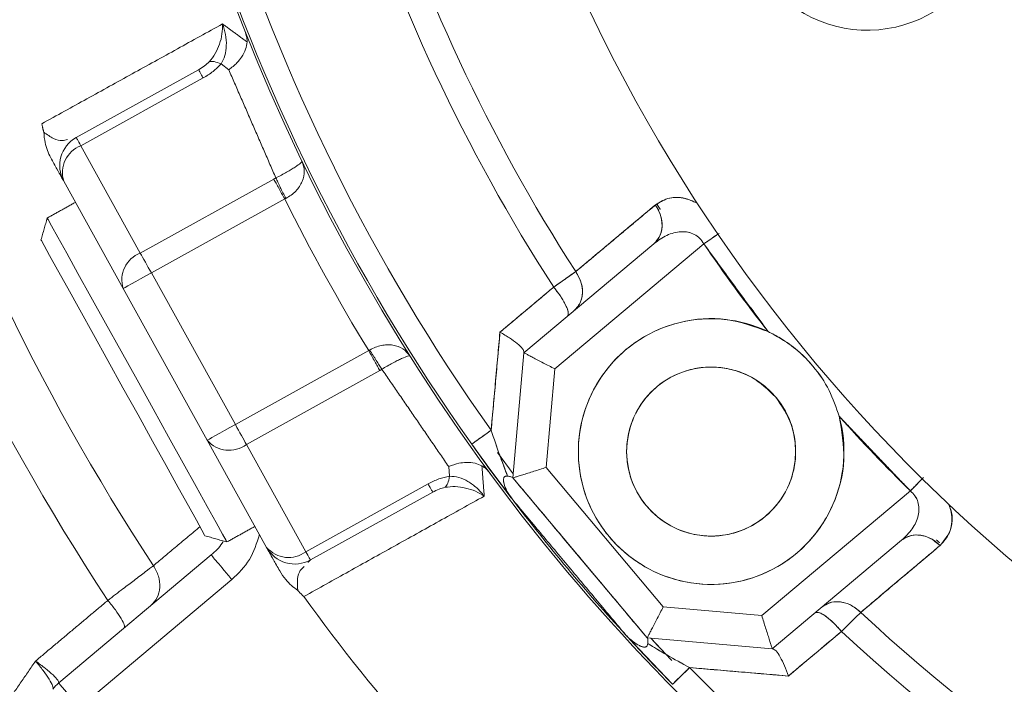
# Model space of a CAD drawing. Extents: x -322 to 244, y -56 to 469.
# Drawn here: x -197 to -194, y 371 to 373 of the extents above; entities that cross this region are included whole.
import ezdxf

# ---------------------------------------------------------------- set-up
doc = ezdxf.new("R2010")
doc.units = 0
doc.header["$LTSCALE"] = 15
doc.header["$MEASUREMENT"] = 0
doc.layers.get('0').update_dxf_attribs({"linetype": 'CONTINUOUS'})
doc.layers.get('DEFPOINTS').update_dxf_attribs({"linetype": 'CONTINUOUS'})
doc.layers.add('DIM', color=11, linetype='CONTINUOUS')
doc.styles.add('SIMP', font='ROMANS')
doc.dimstyles.get("Standard").update_dxf_attribs({"dimscale": 0, "dimtxt": 0.15625, "dimasz": 0.18, "dimexe": 0.18, "dimexo": 0.09875, "dimgap": 0.09, "dimtad": 0, "dimtih": 1, "dimtoh": 1, "dimdec": 4, "dimzin": 4, "dimdsep": 46, "dimlunit": 5, "dimtxsty": 'SIMP', "dimcen": 0.09, "dimadec": 0, "dimazin": 0, "dimtfac": 1, "dimtdec": 4, "dimtofl": 0, "dimtmove": 2, "dimatfit": 3, "dimfxl": 0, "dimtolj": 1, "dimtzin": 4, "dimarcsym": 0})

# ---------------------------------------------------------------- blocks, each defined once
blk = doc.blocks.new('*D5')
at = {"layer": 'DEFPOINTS', "color": 0}
for p in [(-104.1992, 461.6712), (-319.2585, 366.2362), (-104.1992, 366.2362)]:
    blk.add_point(p, dxfattribs=at)
at = {"layer": 'DIM', "color": 0, "lineweight": -2}
for p, q in [((-319.2585, 368.6062), (-319.2585, 464.6712)), ((-104.1992, 368.6062), (-104.1992, 464.6712)), ((-314.9385, 461.6712), (-180.3945, 461.6712)), ((-108.5192, 461.6712), (-134.2888, 461.6712))]:
    blk.add_line(p, q, dxfattribs=at)
at = {"layer": 'DIM', "color": 0}
for points in [[(-314.9385, 462.3912), (-314.9385, 460.9512), (-319.2585, 461.6712)], [(-108.5192, 462.3912), (-108.5192, 460.9512), (-104.1992, 461.6712)]]:
    blk.add_solid(points, dxfattribs=at)
at = {"layer": 'DIM', "color": 0, "insert": (-157.3417, 461.6712), "char_height": 3.75, "attachment_point": 5, "style": 'SIMP'}
blk.add_mtext('\\A1;%%C215{\\H1.000000x;\\S1/16;} [5463]', dxfattribs=at)
blk = doc.blocks.new('*D10')
at = {"layer": 'DEFPOINTS', "color": 0}
for p in [(-142.3301, 399.141), (-26.9097, 399.141), (-211.7289, 268.6364)]:
    blk.add_point(p, dxfattribs=at)
at = {"layer": 'DIM', "color": 0, "lineweight": -2}
for p, q in [((-139.9601, 399.141), (-23.9097, 399.141)), ((-26.9097, 394.821), (-26.9097, 341.0487)), ((-26.9097, 272.9564), (-26.9097, 326.7287)), ((-209.3589, 268.6364), (-23.9097, 268.6364))]:
    blk.add_line(p, q, dxfattribs=at)
at = {"layer": 'DIM', "color": 0}
for points in [[(-27.6297, 394.821), (-26.1897, 394.821), (-26.9097, 399.141)], [(-27.6297, 272.9564), (-26.1897, 272.9564), (-26.9097, 268.6364)]]:
    blk.add_solid(points, dxfattribs=at)
at = {"layer": 'DIM', "color": 0, "insert": (-26.9097, 333.8887), "char_height": 3.75, "attachment_point": 5, "style": 'SIMP'}
blk.add_mtext('\\A1;130{\\H1.000000x;\\S1/2;} [3315]', dxfattribs=at)
blk = doc.blocks.new('*D11')
at = {"layer": 'DEFPOINTS', "color": 0}
for p in [(-211.7289, 399.141), (-113.6495, 283.4164)]:
    blk.add_point(p, dxfattribs=at)
at = {"layer": 'DIM', "color": 0, "lineweight": -2}
for p, q in [((-211.7289, 399.141), (-113.6495, 283.4164)), ((-110.8564, 280.1208), (-76.6054, 239.7078)), ((-76.6054, 239.7078), (-72.2854, 239.7078))]:
    blk.add_line(p, q, dxfattribs=at)
at = {"layer": 'DIM', "color": 0}
blk.add_solid([(-110.3071, 280.5863), (-111.4057, 279.6553), (-113.6495, 283.4164)], dxfattribs=at)
at = {"layer": 'DIM', "color": 0, "insert": (-47.2683, 239.7078), "char_height": 3.75, "attachment_point": 5, "style": 'SIMP'}
blk.add_mtext('\\A1;R151{\\H1.000000x;\\S11/16;} [R3853]', dxfattribs=at)

msp = doc.modelspace()

# ---------------------------------------------------------------- linework, layer by layer
at = {"color": 7, "linetype": 'Continuous', "lineweight": 15}
for p, q in [((-196.26473, 373.00766), (-196.28479, 373.02253)), ((-196.6598, 372.83199), (-196.34292, 373.00764)), ((-196.33108, 372.98627), (-196.64795, 372.81062)), ((-196.49395, 372.53279), (-196.64795, 372.81062)), ((-196.69232, 372.71858), (-196.53832, 372.44075)), ((-196.49395, 372.53279), (-196.14833, 372.72437)), ((-196.11973, 372.67278), (-196.46535, 372.4812)), ((-195.15906, 372.65667), (-195.1502, 372.64274)), ((-195.16297, 372.55688), (-195.49989, 372.27417)), ((-195.49989, 372.27417), (-195.16297, 372.55688)), ((-195.41979, 372.23248), (-195.03359, 372.55654)), ((-195.03359, 372.55654), (-195.41979, 372.23248)), ((-196.24756, 372.08829), (-196.46535, 372.4812)), ((-196.53832, 372.44075), (-196.32052, 372.04784)), ((-196.24756, 372.08829), (-195.90194, 372.27987)), ((-195.49989, 372.27417), (-195.52824, 371.95009)), ((-195.52824, 371.95009), (-195.49989, 372.27417)), ((-195.87334, 372.22827), (-196.21896, 372.03669)), ((-195.44212, 371.97724), (-195.41979, 372.23248)), ((-195.41979, 372.23248), (-195.44212, 371.97724)), ((-196.32052, 372.04784), (-196.16652, 371.77001)), ((-196.06495, 371.75886), (-196.21896, 372.03669)), ((-195.63514, 372.03772), (-195.61663, 372.01181)), ((-195.56816, 372.01596), (-195.52733, 371.96054)), ((-195.6928, 371.95455), (-195.69478, 371.97944)), ((-195.13877, 371.61572), (-195.44212, 371.97724)), ((-195.44212, 371.97724), (-195.13877, 371.61572)), ((-195.18046, 371.53562), (-195.52824, 371.95009)), ((-195.52824, 371.95009), (-195.18046, 371.53562)), ((-196.06495, 371.75886), (-195.74808, 371.93451)), ((-195.73623, 371.91314), (-196.05311, 371.73749)), ((-194.88353, 371.59339), (-194.49842, 371.91654)), ((-194.49842, 371.91654), (-194.88353, 371.59339)), ((-195.40037, 371.79769), (-195.35013, 371.73687)), ((-194.52095, 371.78872), (-194.85638, 371.50727)), ((-194.85638, 371.50727), (-194.52095, 371.78872)), ((-194.43389, 371.78622), (-194.42511, 371.77812)), ((-196.31028, 371.75057), (-196.70535, 371.41907)), ((-195.35013, 371.73687), (-195.29895, 371.67683)), ((-196.25666, 371.68666), (-196.65172, 371.35516)), ((-194.88353, 371.59339), (-195.13877, 371.61572)), ((-195.13877, 371.61572), (-194.88353, 371.59339)), ((-195.11463, 371.41541), (-195.23556, 371.54296)), ((-195.23556, 371.54296), (-195.11463, 371.41541)), ((-195.18046, 371.53562), (-194.85638, 371.50727)), ((-194.85638, 371.50727), (-195.18046, 371.53562)), ((-195.1712, 371.53481), (-195.11825, 371.47899)), ((-195.16565, 371.52887), (-195.11618, 371.47683))]:
    msp.add_line(p, q, dxfattribs=at)
at = {"color": 7, "linetype": 'Continuous', "lineweight": 15, "flags": 128}
for points in [[(-196.64795, 372.81062), (-196.65062, 372.81543), (-196.65299, 372.8197), (-196.65503, 372.82338), (-196.65672, 372.82644), (-196.65806, 372.82885), (-196.65902, 372.83059), (-196.65961, 372.83164), (-196.6598, 372.83199)], [(-196.73505, 372.62359), (-196.73295, 372.61979), (-196.72366, 372.60304), (-196.70727, 372.57347), (-196.68429, 372.53201), (-196.65547, 372.48001), (-196.62172, 372.41913), (-196.58414, 372.35133), (-196.54393, 372.27879), (-196.50239, 372.20385)], [(-196.75131, 372.56688), (-196.75041, 372.56525), (-196.7432, 372.55225), (-196.72904, 372.5267), (-196.7084, 372.48947), (-196.68199, 372.44182), (-196.65071, 372.38538), (-196.61561, 372.32207), (-196.57791, 372.25405), (-196.53887, 372.18363), (-196.49984, 372.1132), (-196.46213, 372.04518), (-196.42704, 371.98187), (-196.39575, 371.92543), (-196.36934, 371.87778), (-196.3487, 371.84055), (-196.33454, 371.815), (-196.32734, 371.80201), (-196.32643, 371.80037)], [(-194.99718, 372.58143), (-195.00188, 372.57822), (-195.0094, 372.57308), (-195.01727, 372.56769), (-195.02537, 372.56216), (-195.03359, 372.55654)], [(-196.49395, 372.53279), (-196.49101, 372.52749), (-196.48782, 372.52174), (-196.48442, 372.51559), (-196.48083, 372.50912), (-196.47709, 372.50238), (-196.47324, 372.49543), (-196.46932, 372.48835), (-196.46535, 372.4812)], [(-196.46535, 372.4812), (-196.47959, 372.4733), (-196.49327, 372.46572), (-196.50589, 372.45872), (-196.51695, 372.4526), (-196.52602, 372.44757), (-196.53276, 372.44383), (-196.53692, 372.44153), (-196.53832, 372.44075)], [(-196.50239, 372.20385), (-196.46084, 372.1289), (-196.42064, 372.05636), (-196.38305, 371.98856), (-196.34931, 371.92769), (-196.32048, 371.87568), (-196.2975, 371.83423), (-196.28111, 371.80465), (-196.27183, 371.78791), (-196.26972, 371.78411)], [(-196.32052, 372.04784), (-196.31912, 372.04862), (-196.31497, 372.05092), (-196.30823, 372.05466), (-196.29915, 372.05968), (-196.2881, 372.06581), (-196.27548, 372.07281), (-196.26179, 372.08039), (-196.24756, 372.08829)], [(-196.24756, 372.08829), (-196.24359, 372.08113), (-196.23967, 372.07405), (-196.23582, 372.0671), (-196.23208, 372.06036), (-196.22849, 372.05389), (-196.22509, 372.04775), (-196.2219, 372.04199), (-196.21896, 372.03669)], [(-195.63511, 372.03768), (-195.6342, 372.03832), (-195.6315, 372.04024), (-195.62707, 372.04338), (-195.62105, 372.04765), (-195.61358, 372.05295), (-195.60487, 372.05914), (-195.59515, 372.06603), (-195.58468, 372.07346)], [(-195.53062, 371.89567), (-195.59359, 371.98002), (-195.63505, 372.0376)], [(-195.61117, 372.00424), (-195.59359, 371.98002), (-195.53062, 371.89567)], [(-194.49842, 371.91654), (-194.49143, 371.92363), (-194.48454, 371.93063), (-194.47786, 371.93742), (-194.47146, 371.94391), (-194.46747, 371.94796)], [(-195.40037, 371.79769), (-195.39352, 371.78928), (-195.29895, 371.67683)], [(-196.05311, 371.73749), (-196.0533, 371.73784), (-196.05388, 371.73889), (-196.05485, 371.74063), (-196.05619, 371.74304), (-196.05788, 371.74611), (-196.05992, 371.74979), (-196.06229, 371.75405), (-196.06495, 371.75886)], [(-195.07049, 371.45873), (-195.07966, 371.44973), (-195.08816, 371.44138), (-195.09579, 371.4339), (-195.10232, 371.42749), (-195.1076, 371.42231), (-195.11147, 371.41852), (-195.11383, 371.4162), (-195.11463, 371.41541)], [(-196.70535, 371.41907), (-196.70432, 371.41784), (-196.70127, 371.41421), (-196.69631, 371.4083), (-196.68964, 371.40035), (-196.68152, 371.39067), (-196.67225, 371.37962), (-196.66218, 371.36763), (-196.65172, 371.35516)]]:
    msp.add_lwpolyline(points, dxfattribs=at)
at = {"color": 7, "linetype": 'Continuous', "lineweight": 15}
for centre, radius in [((-211.72887, 399.141), 56.9494), ((-211.72887, 399.141), 52.17625), ((-211.72887, 399.141), 49.79762), ((-195.01461, 372.0184), 0.219)]:
    msp.add_circle(centre, radius, dxfattribs=at)
for centre, radius, start, end in [((-211.72887, 399.141), 49.79762, 270, 51), ((-191.46767, 374.99464), 8.74107, 19.264981, 240.735019), ((-191.46767, 374.99464), 8.45335, 40, 241.475115), ((-191.46767, 374.99464), 8.44699, 20.355385, 194.644615), ((-191.46767, 374.99464), 8.40528, 20.132798, 194.867202), ((-191.46767, 374.99464), 7.02039, 40, 246.156379), ((-191.46767, 374.99464), 6.98702, 13.709149, 246.290851), ((-191.46767, 374.99464), 6.96165, 13.605971, 245.66596), ((-191.46767, 374.99464), 6.93412, 13.493025, 245.420863), ((-191.46767, 374.99464), 6.85808, 13.175745, 245.555048), ((-191.46767, 374.99464), 6.68885, 50.807478, 224.192522), ((-191.46767, 374.99464), 6.67417, 12.37451, 247.62549), ((-191.46767, 374.99464), 8.49361, 130, 241.368316), ((-211.72887, 399.141), 62.12662, 199.5090904, 339.9591015), ((-191.46767, 374.99464), 10.4628, 245.433078, 13.547093), ((-191.46767, 374.99464), 4.27564, 146.32359, 247.6506), ((-191.46767, 374.99464), 5.11587, 154.74492, 220), ((-191.46767, 374.99464), 5.10991, 179.46296, 215.35719), ((-191.46767, 374.99464), 5.10991, 179.46296, 215.35719), ((-191.46767, 374.99464), 5.04807, 179.46296, 215.35719), ((-191.46767, 374.99464), 5.04807, 179.46296, 215.35719), ((-191.46767, 374.99464), 6.11698, 181.624217, 213.338715), ((-191.46767, 374.99464), 5.96899, 181.722203, 213.240176), ((-191.46767, 374.99464), 4.706, 182.00661, 212.81509), ((-191.46767, 374.99464), 4.706, 182.00661, 212.81509), ((-191.46767, 374.99464), 4.63609, 182.04149, 212.77931), ((-191.46767, 374.99464), 4.63609, 182.04149, 212.77931), ((-194.60969, 373.44374), 0.33371, 206.27087, 328.3177), ((-196.61935, 372.75903), 0.08343, 119, 209), ((-196.62133, 372.74107), 0.07447, 110.94838, 197.58011), ((-191.46767, 374.99464), 5.1993, 206.52396, 211.47604), ((-191.46767, 374.99464), 4.31974, 214.36131, 218.09788), ((-196.46732, 372.46324), 0.07447, 110.95094, 197.57756), ((-195.01461, 372.0184), 0.34414, 64.62276, 15.37724), ((-191.46767, 374.99464), 8.40528, 200.132798, 241.604083), ((-191.46767, 374.99464), 4.31974, 221.90212, 225.44413), ((-191.46767, 374.99464), 8.44699, 200.355385, 241.492078), ((-196.26383, 372.09613), 0.07448, 220.42318, 307.04594), ((-191.46767, 374.99464), 5.10991, 217.33419, 222.49207), ((-196.10982, 371.8183), 0.07447, 220.42119, 307.05054), ((-196.09355, 371.81046), 0.08343, 209, 299), ((-191.46767, 374.99464), 5.11587, 220, 250.4306), ((-191.46767, 374.99464), 5.69387, 216.06424, 225.89856), ((-191.46767, 374.99464), 4.63609, 227.04149, 247.03124), ((-191.46767, 374.99464), 4.63609, 227.04149, 247.03124), ((-191.46767, 374.99464), 4.706, 227.00661, 248.65459), ((-191.46767, 374.99464), 4.706, 227.00661, 248.65459), ((-191.46767, 374.99464), 5.04807, 224.46296, 250.06201), ((-191.46767, 374.99464), 5.04807, 224.46296, 250.04881), ((-196.65172, 371.35516), 0.08343, 130, 145.48288)]:
    msp.add_arc(centre, radius, start, end, dxfattribs=at)
for points in [[(-196.74932, 372.8676), (-196.2808, 373.12628)], [(-196.2808, 373.12628), (-196.21716, 373.07951)], [(-196.26473, 373.00766), (-196.14264, 372.72738)], [(-196.74932, 372.8676), (-196.74422, 372.84579)], [(-196.14264, 372.72738), (-196.14833, 372.72437)], [(-196.66209, 372.66403), (-196.73505, 372.62359)], [(-195.36552, 372.48464), (-195.15898, 372.65727)], [(-195.15513, 372.65925), (-195.1463, 372.64523)], [(-196.73505, 372.62359), (-196.75131, 372.56688)], [(-194.86712, 372.32933), (-195.03359, 372.55654)], [(-195.48993, 372.38797), (-195.4227, 372.44432)], [(-195.56189, 372.32765), (-195.48993, 372.38797)], [(-195.58468, 372.07346), (-195.56189, 372.32765)], [(-195.87334, 372.22827), (-195.86777, 372.2315)], [(-195.86777, 372.2315), (-195.69478, 371.97944)], [(-194.49842, 371.91654), (-194.68279, 372.10966)], [(-195.60864, 371.98171), (-195.6027, 371.90296)], [(-195.18548, 371.5416), (-195.52321, 371.94409)], [(-195.6027, 371.90296), (-196.07035, 371.6427)], [(-195.53062, 371.89567), (-195.23556, 371.54296)], [(-196.46001, 371.72274), (-196.33935, 371.82368)], [(-196.26972, 371.78411), (-196.19676, 371.82456)], [(-196.32643, 371.80037), (-196.26972, 371.78411)], [(-194.42122, 371.77507), (-194.62702, 371.60173)], [(-194.43094, 371.78962), (-194.42243, 371.78191)], [(-196.05311, 371.73749), (-196.05931, 371.73101)], [(-196.07035, 371.6427), (-196.08614, 371.65859)], [(-196.76535, 371.47571), (-196.57802, 371.63282)], [(-194.67676, 371.55252), (-194.74249, 371.4973)], [(-195.17982, 371.53486), (-195.18046, 371.53562)], [(-194.74249, 371.4973), (-194.81443, 371.43687)], [(-196.91405, 371.2598), (-196.76535, 371.47571)], [(-194.81443, 371.43687), (-195.07049, 371.45873)]]:
    msp.add_open_spline(points, degree=1, dxfattribs=at)
for points, knots in [([(-196.31511, 373.02836), (-196.30969, 373.03517), (-196.2986, 373.04912), (-196.28785, 373.07429), (-196.28115, 373.10065), (-196.28092, 373.11768), (-196.2808, 373.12628)], [0, 0, 0, 0, 0.23558535, 0.48294234, 0.73889458, 1, 1, 1, 1]), ([(-196.2808, 373.12628), (-196.27784, 373.11708), (-196.27198, 373.09886), (-196.27014, 373.07086), (-196.27338, 373.04425), (-196.28104, 373.02965), (-196.28479, 373.02253)], [0, 0, 0, 0, 0.2612839, 0.5173045, 0.7645445, 1, 1, 1, 1]), ([(-196.22411, 373.1109), (-196.22235, 373.10612), (-196.21914, 373.09737), (-196.21703, 373.08644), (-196.21712, 373.08122), (-196.21716, 373.07951)], [0, 0, 0, 0, 0.4472101, 0.8183423, 1, 1, 1, 1]), ([(-196.26473, 373.00766), (-196.25725, 373.01335), (-196.24452, 373.02306), (-196.22992, 373.04173), (-196.2201, 373.06039), (-196.21811, 373.07334), (-196.21716, 373.07951)], [0, 0, 0, 0, 0.29375388, 0.50024451, 0.76171841, 1, 1, 1, 1]), ([(-196.34292, 373.00764), (-196.33767, 373.01067), (-196.32781, 373.01635), (-196.31915, 373.02453), (-196.31511, 373.02836)], [0, 0, 0, 0, 0.53225302, 1, 1, 1, 1]), ([(-196.33108, 372.98627), (-196.32212, 372.99161), (-196.30481, 373.00194), (-196.29131, 373.01582), (-196.28479, 373.02253)], [0, 0, 0, 0, 0.5171398, 1, 1, 1, 1]), ([(-196.31511, 373.02836), (-196.31133, 373.02898), (-196.30379, 373.03023), (-196.29112, 373.02509), (-196.28479, 373.02253)], [0, 0, 0, 0, 0.4999534, 1, 1, 1, 1]), ([(-196.33108, 372.98627), (-196.33284, 372.98946), (-196.33638, 372.99584), (-196.34005, 373.00246), (-196.34248, 373.00683), (-196.34277, 373.00737), (-196.34292, 373.00764)], [0, 0, 0, 0, 0.2499694, 0.5000537, 0.749944, 1, 1, 1, 1]), ([(-196.72615, 372.77961), (-196.72924, 372.78589), (-196.7354, 372.79844), (-196.74154, 372.82079), (-196.74325, 372.83676), (-196.74421, 372.84579)], [0, 0, 0, 0, 0.30318728, 0.60615201, 1, 1, 1, 1]), ([(-196.74421, 372.84579), (-196.73554, 372.83971), (-196.71717, 372.82684), (-196.69745, 372.82283), (-196.68737, 372.82585), (-196.68294, 372.82718)], [0, 0, 0, 0, 0.3338307, 0.7070753, 1, 1, 1, 1]), ([(-196.72615, 372.77961), (-196.72039, 372.76921), (-196.70887, 372.74843), (-196.69577, 372.72481), (-196.6937, 372.72107), (-196.69232, 372.71858)], [0, 0, 0, 0, 0.2499819, 0.4995845, 1, 1, 1, 1]), ([(-196.14264, 372.72738), (-196.13776, 372.72985), (-196.1279, 372.73485), (-196.1143, 372.74228), (-196.10221, 372.74927), (-196.0886, 372.75778), (-196.07682, 372.76636), (-196.07562, 372.76941), (-196.07502, 372.77097)], [0, 0, 0, 0, 0.1131624, 0.2287593, 0.3480299, 0.4715765, 0.7306264, 1, 1, 1, 1]), ([(-196.07447, 372.76984), (-196.07192, 372.76175), (-196.06693, 372.7459), (-196.07174, 372.72282), (-196.08105, 372.70532), (-196.09072, 372.69326), (-196.10259, 372.68256), (-196.1122, 372.67706), (-196.11692, 372.67435)], [0, 0, 0, 0, 0.26964718, 0.52875025, 0.6554019, 0.77136347, 0.88762121, 1, 1, 1, 1]), ([(-196.07447, 372.76984), (-196.07457, 372.77005), (-196.07476, 372.77042), (-196.07494, 372.7708), (-196.07502, 372.77097)], [0, 0, 0, 0, 0.5590164, 1, 1, 1, 1]), ([(-196.11973, 372.67278), (-196.12238, 372.67755), (-196.12768, 372.68711), (-196.13529, 372.70086), (-196.1424, 372.71367), (-196.14635, 372.7208), (-196.14833, 372.72437)], [0, 0, 0, 0, 0.2499699, 0.4999592, 0.7499119, 1, 1, 1, 1]), ([(-196.14264, 372.72738), (-196.14093, 372.72368), (-196.1375, 372.71627), (-196.13117, 372.70308), (-196.12426, 372.68898), (-196.11937, 372.67923), (-196.11692, 372.67435)], [0, 0, 0, 0, 0.2499867, 0.4999775, 0.7499823, 1, 1, 1, 1]), ([(-196.11973, 372.67278), (-196.11927, 372.67305), (-196.11835, 372.67361), (-196.1174, 372.6741), (-196.11692, 372.67435)], [0, 0, 0, 0, 0.5007001, 1, 1, 1, 1]), ([(-195.15898, 372.65727), (-195.1473, 372.66449), (-195.12394, 372.67891), (-195.08399, 372.67727), (-195.05831, 372.66576), (-195.04979, 372.66195)], [0, 0, 0, 0, 0.4010023, 0.8014149, 1, 1, 1, 1]), ([(-195.04974, 372.66186), (-195.06238, 372.66713), (-195.09014, 372.6787), (-195.12845, 372.67674), (-195.1488, 372.66376), (-195.15898, 372.65727)], [0, 0, 0, 0, 0.2947532, 0.6470581, 1, 1, 1, 1]), ([(-195.15898, 372.65727), (-195.19755, 372.62504), (-195.26641, 372.56749), (-195.33524, 372.50995), (-195.36552, 372.48464)], [0, 0, 0, 0, 0.5599991, 1, 1, 1, 1]), ([(-195.16297, 372.55688), (-195.15674, 372.56388), (-195.14426, 372.5779), (-195.14035, 372.60662), (-195.14539, 372.63418), (-195.15445, 372.64957), (-195.15898, 372.65727)], [0, 0, 0, 0, 0.2796579, 0.5593151, 0.7796317, 1, 1, 1, 1]), ([(-195.15898, 372.65727), (-195.15342, 372.64735), (-195.14228, 372.62752), (-195.14072, 372.59745), (-195.14783, 372.57288), (-195.15792, 372.56221), (-195.16297, 372.55688)], [0, 0, 0, 0, 0.2796747, 0.559367, 0.7796532, 1, 1, 1, 1]), ([(-195.16297, 372.55688), (-195.15207, 372.56484), (-195.13103, 372.5802), (-195.09986, 372.5888), (-195.07531, 372.58755), (-195.05858, 372.582), (-195.04364, 372.57172), (-195.03692, 372.56157), (-195.03359, 372.55654)], [0, 0, 0, 0, 0.287505, 0.5549939, 0.6771906, 0.7903886, 0.8960622, 1, 1, 1, 1]), ([(-195.03359, 372.55654), (-195.0369, 372.56154), (-195.04362, 372.57169), (-195.05837, 372.58187), (-195.0751, 372.58751), (-195.0997, 372.58886), (-195.13102, 372.58019), (-195.15207, 372.56483), (-195.16297, 372.55688)], [0, 0, 0, 0, 0.1033541, 0.2096071, 0.3188706, 0.4449397, 0.7124992, 1, 1, 1, 1]), ([(-195.03359, 372.55654), (-195.02751, 372.56069), (-195.01535, 372.569), (-195.0012, 372.57869), (-194.9954, 372.58265), (-194.99395, 372.58364)], [0, 0, 0, 0, 0.4290172, 0.8579845, 1, 1, 1, 1]), ([(-195.4227, 372.44432), (-195.41009, 372.45321), (-195.38756, 372.46908), (-195.37225, 372.47988), (-195.36552, 372.48464)], [0, 0, 0, 0, 0.5600388, 1, 1, 1, 1]), ([(-195.36552, 372.48464), (-195.37437, 372.4784), (-195.39017, 372.46727), (-195.41276, 372.45133), (-195.4227, 372.44432)], [0, 0, 0, 0, 0.5597597, 1, 1, 1, 1]), ([(-195.36552, 372.48464), (-195.35988, 372.4747), (-195.3486, 372.45482), (-195.34692, 372.42459), (-195.35402, 372.39989), (-195.36416, 372.38917), (-195.36923, 372.38381)], [0, 0, 0, 0, 0.2796874, 0.5593723, 0.7796914, 1, 1, 1, 1]), ([(-195.36923, 372.38381), (-195.36297, 372.39085), (-195.35044, 372.40494), (-195.34658, 372.43381), (-195.35175, 372.46151), (-195.36093, 372.47693), (-195.36552, 372.48464)], [0, 0, 0, 0, 0.2796398, 0.5593455, 0.7796606, 1, 1, 1, 1]), ([(-195.4227, 372.44432), (-195.44869, 372.42254), (-195.49508, 372.38365), (-195.54148, 372.34476), (-195.56189, 372.32765)], [0, 0, 0, 0, 0.559999, 1, 1, 1, 1]), ([(-195.38722, 372.36871), (-195.38583, 372.37184), (-195.38305, 372.37811), (-195.39152, 372.39904), (-195.40533, 372.42213), (-195.41691, 372.43692), (-195.4227, 372.44432)], [0, 0, 0, 0, 0.2796212, 0.5592796, 0.7796265, 1, 1, 1, 1]), ([(-195.4227, 372.44432), (-195.4154, 372.43486), (-195.40081, 372.41595), (-195.38823, 372.39204), (-195.38346, 372.37552), (-195.38597, 372.37098), (-195.38722, 372.36871)], [0, 0, 0, 0, 0.2796314, 0.5592718, 0.7796113, 1, 1, 1, 1]), ([(-194.68279, 372.10966), (-194.67629, 372.07232), (-194.66288, 371.99538), (-194.69293, 371.87842), (-194.75833, 371.77877), (-194.85182, 371.70812), (-194.96292, 371.67144), (-195.08256, 371.67383), (-195.19414, 371.71703), (-195.28303, 371.79317), (-195.34258, 371.89393), (-195.36574, 372.01132), (-195.34732, 372.12955), (-195.2919, 372.23259), (-195.2061, 372.3124), (-195.09661, 372.3595), (-194.9762, 372.36879), (-194.90276, 372.34222), (-194.86712, 372.32933)], [0, 0, 0, 0, 0.0606695, 0.1250004, 0.1893296, 0.2500001, 0.3106695, 0.3749995, 0.4393305, 0.5000001, 0.5606697, 0.6249991, 0.6893304, 0.7499996, 0.8106698, 0.8749999, 0.9393303, 1, 1, 1, 1]), ([(-195.56189, 372.32765), (-195.56615, 372.28018), (-195.57375, 372.19541), (-195.58134, 372.11072), (-195.58468, 372.07346)], [0, 0, 0, 0, 0.5599925, 1, 1, 1, 1]), ([(-195.49973, 372.27595), (-195.50043, 372.2787), (-195.5019, 372.28448), (-195.51599, 372.29784), (-195.53652, 372.31295), (-195.55343, 372.32275), (-195.56189, 372.32765)], [0, 0, 0, 0, 0.2375898, 0.49872068, 0.7492181, 1, 1, 1, 1]), ([(-195.56189, 372.32765), (-195.55343, 372.32275), (-195.53652, 372.31294), (-195.51597, 372.29786), (-195.50193, 372.2844), (-195.50044, 372.27868), (-195.49973, 372.27595)], [0, 0, 0, 0, 0.25078566, 0.50129238, 0.76244601, 1, 1, 1, 1]), ([(-194.86712, 372.32933), (-194.85638, 372.32381), (-194.8125, 372.30124), (-194.75575, 372.25107), (-194.70655, 372.17915), (-194.69062, 372.13255), (-194.68279, 372.10966)], [0, 0, 0, 0, 0.122677, 0.5010743, 0.7549119, 1, 1, 1, 1]), ([(-194.86712, 372.32933), (-194.84567, 372.31749), (-194.8023, 372.29356), (-194.74886, 372.2408), (-194.70652, 372.17916), (-194.69061, 372.13255), (-194.68279, 372.10966)], [0, 0, 0, 0, 0.2480031, 0.5014474, 0.75509, 1, 1, 1, 1]), ([(-195.89911, 372.28142), (-195.89957, 372.28114), (-195.9005, 372.2806), (-195.90146, 372.28011), (-195.90194, 372.27987)], [0, 0, 0, 0, 0.4994279, 1, 1, 1, 1]), ([(-195.87334, 372.22827), (-195.87532, 372.23184), (-195.87927, 372.23897), (-195.88637, 372.25179), (-195.89399, 372.26553), (-195.89929, 372.27509), (-195.90194, 372.27987)], [0, 0, 0, 0, 0.2500536, 0.500034, 0.7499986, 1, 1, 1, 1]), ([(-195.89911, 372.28142), (-195.89432, 372.28399), (-195.88456, 372.28921), (-195.86919, 372.29362), (-195.85384, 372.29542), (-195.83406, 372.29405), (-195.81194, 372.2859), (-195.80115, 372.27326), (-195.79564, 372.26682)], [0, 0, 0, 0, 0.1123661, 0.2286284, 0.344583, 0.4712492, 0.7303475, 1, 1, 1, 1]), ([(-195.89911, 372.28142), (-195.89627, 372.27676), (-195.8906, 372.26744), (-195.8823, 372.25411), (-195.87447, 372.24175), (-195.87, 372.23492), (-195.86777, 372.2315)], [0, 0, 0, 0, 0.2500219, 0.500013, 0.7500227, 1, 1, 1, 1]), ([(-195.79497, 372.26575), (-195.79651, 372.26606), (-195.79962, 372.2667), (-195.81281, 372.26146), (-195.82739, 372.25439), (-195.83988, 372.24776), (-195.85346, 372.24015), (-195.86306, 372.23435), (-195.86777, 372.2315)], [0, 0, 0, 0, 0.2579641, 0.5212548, 0.6501701, 0.7679219, 0.8861155, 1, 1, 1, 1]), ([(-195.79497, 372.26575), (-195.7951, 372.26595), (-195.79532, 372.2663), (-195.79554, 372.26666), (-195.79564, 372.26682)], [0, 0, 0, 0, 0.5588137, 1, 1, 1, 1]), ([(-195.41979, 372.23248), (-195.42982, 372.2377), (-195.45048, 372.24845), (-195.4733, 372.26033), (-195.48722, 372.26757), (-195.49457, 372.2714), (-195.49906, 372.27374), (-195.49961, 372.27403), (-195.49989, 372.27417)], [0, 0, 0, 0, 0.2482083, 0.5115514, 0.6436785, 0.7681912, 0.885164, 1, 1, 1, 1]), ([(-195.49989, 372.27417), (-195.49961, 372.27403), (-195.49906, 372.27375), (-195.49457, 372.2714), (-195.48721, 372.26758), (-195.4733, 372.26033), (-195.45048, 372.24845), (-195.42982, 372.2377), (-195.41979, 372.23248)], [0, 0, 0, 0, 0.11483582, 0.23180851, 0.3563165, 0.48844941, 0.75179213, 1, 1, 1, 1]), ([(-194.84685, 372.15917), (-194.8668, 372.17839), (-194.89748, 372.20796), (-194.95118, 372.22948), (-194.99536, 372.23815), (-195.04052, 372.23739), (-195.09658, 372.22488), (-195.15878, 372.19021), (-195.20371, 372.13499), (-195.22577, 372.08194), (-195.23433, 372.03763), (-195.2336, 371.9925), (-195.22108, 371.93643), (-195.18642, 371.87423), (-195.13119, 371.8293), (-195.07814, 371.80724), (-195.03383, 371.79868), (-194.98871, 371.79941), (-194.93263, 371.81193), (-194.87044, 371.84659), (-194.8255, 371.90182), (-194.80345, 371.95486), (-194.79486, 371.9992), (-194.79573, 372.04421), (-194.80759, 372.10083), (-194.83138, 372.13619), (-194.84685, 372.15917)], [0, 0, 0, 0, 0.0598644, 0.0920898, 0.1249998, 0.1579101, 0.1901359, 0.2499997, 0.3098642, 0.3420903, 0.3750003, 0.4079107, 0.4401364, 0.500001, 0.5598642, 0.5920903, 0.6250003, 0.6579107, 0.6901364, 0.7500002, 0.8098633, 0.8420911, 0.8749993, 0.9079097, 0.9401354, 1, 1, 1, 1]), ([(-195.58468, 372.07346), (-195.59248, 372.06792), (-195.60809, 372.05685), (-195.62408, 372.0455), (-195.63346, 372.03885), (-195.63456, 372.03807), (-195.63511, 372.03768)], [0, 0, 0, 0, 0.2797716, 0.559465, 0.7797803, 1, 1, 1, 1]), ([(-195.58468, 372.07346), (-195.57736, 372.05161), (-195.56364, 372.01064), (-195.54885, 371.97241), (-195.54194, 371.95457)], [0, 0, 0, 0, 0.5333803, 1, 1, 1, 1]), ([(-195.54194, 371.95457), (-195.54518, 371.96277), (-195.55201, 371.98), (-195.56672, 372.02018), (-195.57738, 372.05181), (-195.58468, 372.07346)], [0, 0, 0, 0, 0.22250112, 0.46770976, 1, 1, 1, 1]), ([(-195.53062, 371.89567), (-195.53775, 371.90506), (-195.55205, 371.92389), (-195.58807, 371.97214), (-195.61628, 372.01145), (-195.63511, 372.03768)], [0, 0, 0, 0, 0.2485382, 0.4986742, 1, 1, 1, 1]), ([(-195.63511, 372.03768), (-195.61351, 372.00765), (-195.57512, 371.95428), (-195.54416, 371.91351), (-195.53062, 371.89567)], [0, 0, 0, 0, 0.5625273, 1, 1, 1, 1]), ([(-195.60864, 371.98171), (-195.61437, 371.98417), (-195.62641, 371.98934), (-195.64744, 371.99091), (-195.67101, 371.98842), (-195.68599, 371.98276), (-195.69478, 371.97944)], [0, 0, 0, 0, 0.2382779, 0.49975, 0.7062297, 1, 1, 1, 1]), ([(-195.60864, 371.98171), (-195.60588, 371.97991), (-195.59943, 371.9757), (-195.59169, 371.96707), (-195.58714, 371.96108), (-195.58569, 371.95918)], [0, 0, 0, 0, 0.336593, 0.7887171, 1, 1, 1, 1]), ([(-195.44212, 371.97724), (-195.4529, 371.97384), (-195.47512, 371.96684), (-195.49966, 371.9591), (-195.51461, 371.95438), (-195.52253, 371.95189), (-195.52735, 371.95036), (-195.52795, 371.95018), (-195.52824, 371.95009)], [0, 0, 0, 0, 0.2482098, 0.5115576, 0.6436796, 0.768196, 0.8851644, 1, 1, 1, 1]), ([(-195.52824, 371.95009), (-195.52795, 371.95018), (-195.52735, 371.95037), (-195.52252, 371.95189), (-195.51462, 371.95439), (-195.49965, 371.95909), (-195.47512, 371.96684), (-195.4529, 371.97384), (-195.44212, 371.97724)], [0, 0, 0, 0, 0.1148351, 0.2318045, 0.3563203, 0.4884428, 0.7517904, 1, 1, 1, 1]), ([(-195.6928, 371.95455), (-195.70194, 371.95257), (-195.72087, 371.94848), (-195.7388, 371.93927), (-195.74808, 371.93451)], [0, 0, 0, 0, 0.4828725, 1, 1, 1, 1]), ([(-195.70392, 371.92575), (-195.70139, 371.92862), (-195.69633, 371.93436), (-195.69398, 371.94782), (-195.6928, 371.95455)], [0, 0, 0, 0, 0.4999498, 1, 1, 1, 1]), ([(-195.6928, 371.95455), (-195.68477, 371.95395), (-195.66833, 371.95271), (-195.64404, 371.94135), (-195.62127, 371.92497), (-195.60892, 371.91034), (-195.6027, 371.90296)], [0, 0, 0, 0, 0.2356785, 0.482467, 0.7389626, 1, 1, 1, 1]), ([(-195.53062, 371.89567), (-195.53524, 371.90237), (-195.54376, 371.91473), (-195.5508, 371.93155), (-195.55299, 371.94242), (-195.55278, 371.94779), (-195.55176, 371.95099), (-195.55, 371.95313), (-195.54676, 371.95484), (-195.54391, 371.95468), (-195.54194, 371.95457)], [0, 0, 0, 0, 0.2892516, 0.5336943, 0.6506272, 0.7112834, 0.7658646, 0.8185447, 0.8743798, 1, 1, 1, 1]), ([(-195.54194, 371.95457), (-195.54379, 371.95468), (-195.5466, 371.95486), (-195.54989, 371.95324), (-195.55171, 371.95108), (-195.55271, 371.94806), (-195.55306, 371.94278), (-195.5509, 371.93179), (-195.54376, 371.91473), (-195.53524, 371.90237), (-195.53062, 371.89567)], [0, 0, 0, 0, 0.1184875, 0.1793509, 0.2341783, 0.2852152, 0.3392749, 0.4663045, 0.7107297, 1, 1, 1, 1]), ([(-195.54194, 371.95457), (-195.53876, 371.95415), (-195.53238, 371.9533), (-195.53008, 371.9517), (-195.52892, 371.95089)], [0, 0, 0, 0, 0.4984936, 1, 1, 1, 1]), ([(-195.52892, 371.95089), (-195.53009, 371.9517), (-195.5324, 371.95329), (-195.53879, 371.95415), (-195.54194, 371.95457)], [0, 0, 0, 0, 0.5078103, 1, 1, 1, 1]), ([(-194.46437, 371.95111), (-194.46766, 371.94777), (-194.47772, 371.93756), (-194.49009, 371.92499), (-194.49842, 371.91654)], [0, 0, 0, 0, 0.3272407, 1, 1, 1, 1]), ([(-195.74808, 371.93451), (-195.74631, 371.93132), (-195.74277, 371.92494), (-195.7391, 371.91832), (-195.73668, 371.91394), (-195.73638, 371.91341), (-195.73623, 371.91314)], [0, 0, 0, 0, 0.2499698, 0.5000502, 0.7499436, 1, 1, 1, 1]), ([(-195.70392, 371.92575), (-195.70931, 371.92434), (-195.72083, 371.92134), (-195.73088, 371.91599), (-195.73623, 371.91314)], [0, 0, 0, 0, 0.4677381, 1, 1, 1, 1]), ([(-195.6027, 371.90296), (-195.61004, 371.90741), (-195.62461, 371.91624), (-195.65051, 371.92452), (-195.67756, 371.92874), (-195.69527, 371.92673), (-195.70392, 371.92575)], [0, 0, 0, 0, 0.2608411, 0.5172895, 0.7641801, 1, 1, 1, 1]), ([(-194.49842, 371.91654), (-194.49409, 371.91237), (-194.48533, 371.90396), (-194.4779, 371.88745), (-194.47537, 371.86999), (-194.47842, 371.84554), (-194.49234, 371.81624), (-194.51118, 371.79812), (-194.52095, 371.78872)], [0, 0, 0, 0, 0.1033198, 0.2088261, 0.3218871, 0.4439331, 0.7115752, 1, 1, 1, 1]), ([(-194.52095, 371.78872), (-194.51118, 371.79812), (-194.49234, 371.81625), (-194.47834, 371.84571), (-194.47538, 371.87019), (-194.47798, 371.88767), (-194.48536, 371.90398), (-194.49411, 371.91239), (-194.49842, 371.91654)], [0, 0, 0, 0, 0.2884373, 0.5560884, 0.6820058, 0.7911789, 0.8971258, 1, 1, 1, 1]), ([(-194.42122, 371.77507), (-194.41142, 371.78683), (-194.39189, 371.81028), (-194.38639, 371.85154), (-194.39754, 371.87779), (-194.39964, 371.88273)], [0, 0, 0, 0, 0.4497342, 0.8964387, 1, 1, 1, 1]), ([(-194.39727, 371.88074), (-194.39512, 371.87216), (-194.38841, 371.84528), (-194.39376, 371.80594), (-194.41205, 371.78538), (-194.42122, 371.77507)], [0, 0, 0, 0, 0.18976, 0.5939694, 1, 1, 1, 1]), ([(-196.18506, 371.80346), (-196.19212, 371.78103), (-196.20625, 371.73613), (-196.23984, 371.70316), (-196.25666, 371.68666)], [0, 0, 0, 0, 0.4995122, 1, 1, 1, 1]), ([(-194.52095, 371.78872), (-194.51295, 371.79366), (-194.49695, 371.80353), (-194.46791, 371.80236), (-194.4416, 371.79254), (-194.42801, 371.78089), (-194.42122, 371.77507)], [0, 0, 0, 0, 0.2797252, 0.5593212, 0.7796876, 1, 1, 1, 1]), ([(-194.42122, 371.77507), (-194.43003, 371.78231), (-194.44764, 371.79678), (-194.47703, 371.80361), (-194.50252, 371.80089), (-194.51481, 371.79278), (-194.52095, 371.78872)], [0, 0, 0, 0, 0.27968002, 0.55938469, 0.77970138, 1, 1, 1, 1]), ([(-196.27883, 371.78672), (-196.27988, 371.78469), (-196.28729, 371.7703), (-196.29966, 371.75969), (-196.31028, 371.75057)], [0, 0, 0, 0, 0.1413231, 1, 1, 1, 1]), ([(-196.16652, 371.77001), (-196.16618, 371.76939), (-196.16549, 371.76816), (-196.15953, 371.75739), (-196.15004, 371.74028), (-196.13848, 371.71942), (-196.13269, 371.70897)], [0, 0, 0, 0, 0.25012746, 0.50082332, 0.7502222, 1, 1, 1, 1]), ([(-194.62702, 371.60173), (-194.58861, 371.63407), (-194.52002, 371.69184), (-194.45141, 371.74964), (-194.42122, 371.77507)], [0, 0, 0, 0, 0.5600023, 1, 1, 1, 1]), ([(-196.31028, 371.75057), (-196.30948, 371.74961), (-196.30787, 371.74769), (-196.29547, 371.73291), (-196.27774, 371.71178), (-196.26369, 371.69503), (-196.25666, 371.68666)], [0, 0, 0, 0, 0.2499832, 0.5000146, 0.7499949, 1, 1, 1, 1]), ([(-196.57802, 371.63282), (-196.56469, 371.64298), (-196.5406, 371.66135), (-196.50782, 371.68635), (-196.48028, 371.70731), (-196.46659, 371.71773), (-196.46001, 371.72274)], [0, 0, 0, 0, 0.276479, 0.4996826, 0.7594127, 1, 1, 1, 1]), ([(-196.46001, 371.72274), (-196.45496, 371.71385), (-196.44485, 371.69608), (-196.44205, 371.66643), (-196.44861, 371.63878), (-196.46075, 371.62575), (-196.46681, 371.61923)], [0, 0, 0, 0, 0.2500411, 0.5000136, 0.7500303, 1, 1, 1, 1]), ([(-196.06941, 371.72046), (-196.0729, 371.71739), (-196.08082, 371.71043), (-196.08788, 371.69157), (-196.0867, 371.66917), (-196.08614, 371.65859)], [0, 0, 0, 0, 0.293796, 0.6665811, 1, 1, 1, 1]), ([(-196.08614, 371.65859), (-196.09164, 371.66285), (-196.10264, 371.67137), (-196.11907, 371.6877), (-196.12776, 371.70128), (-196.13269, 371.70897)], [0, 0, 0, 0, 0.3020009, 0.6043717, 1, 1, 1, 1]), ([(-196.57802, 371.63282), (-196.57125, 371.62442), (-196.55773, 371.60763), (-196.54268, 371.58499), (-196.53384, 371.56778), (-196.53485, 371.56373), (-196.53536, 371.5617)], [0, 0, 0, 0, 0.2499855, 0.499981, 0.7499619, 1, 1, 1, 1]), ([(-194.72712, 371.61573), (-194.71908, 371.62068), (-194.703, 371.63059), (-194.67383, 371.62933), (-194.64741, 371.61938), (-194.63382, 371.60761), (-194.62702, 371.60173)], [0, 0, 0, 0, 0.2796576, 0.5593061, 0.7796358, 1, 1, 1, 1]), ([(-194.62702, 371.60173), (-194.63583, 371.60904), (-194.65345, 371.62366), (-194.68299, 371.63062), (-194.7086, 371.62793), (-194.72095, 371.61979), (-194.72712, 371.61573)], [0, 0, 0, 0, 0.279668, 0.5593396, 0.779691, 1, 1, 1, 1]), ([(-195.18046, 371.53562), (-195.18032, 371.53589), (-195.18004, 371.53645), (-195.17769, 371.54093), (-195.17387, 371.5483), (-195.16662, 371.5622), (-195.15474, 371.58503), (-195.14399, 371.60569), (-195.13877, 371.61572)], [0, 0, 0, 0, 0.11483443, 0.23180285, 0.35631831, 0.48844244, 0.75180134, 1, 1, 1, 1]), ([(-195.13877, 371.61572), (-195.14399, 371.60569), (-195.15474, 371.58503), (-195.16663, 371.56221), (-195.17386, 371.54829), (-195.1777, 371.54094), (-195.18003, 371.53644), (-195.18032, 371.53589), (-195.18046, 371.53562)], [0, 0, 0, 0, 0.2481987, 0.5115576, 0.6436785, 0.7681964, 0.8851659, 1, 1, 1, 1]), ([(-194.85638, 371.50727), (-194.85647, 371.50756), (-194.85666, 371.50815), (-194.85818, 371.51299), (-194.86068, 371.52089), (-194.86539, 371.53585), (-194.87313, 371.56039), (-194.88013, 371.58261), (-194.88353, 371.59339)], [0, 0, 0, 0, 0.11483499, 0.23180686, 0.35631789, 0.48844308, 0.75179738, 1, 1, 1, 1]), ([(-194.88353, 371.59339), (-194.88013, 371.58261), (-194.87313, 371.56039), (-194.86539, 371.53585), (-194.86067, 371.5209), (-194.85818, 371.51298), (-194.85665, 371.50815), (-194.85647, 371.50756), (-194.85638, 371.50727)], [0, 0, 0, 0, 0.2482024, 0.5115564, 0.643679, 0.7681917, 0.885166, 1, 1, 1, 1]), ([(-194.67676, 371.55252), (-194.6848, 371.56135), (-194.7009, 371.57903), (-194.72229, 371.59558), (-194.73774, 371.60316), (-194.74265, 371.60148), (-194.74511, 371.60063)], [0, 0, 0, 0, 0.2796341, 0.5592858, 0.7796372, 1, 1, 1, 1]), ([(-194.74511, 371.60063), (-194.74177, 371.60146), (-194.73511, 371.60311), (-194.71595, 371.59112), (-194.6956, 371.5735), (-194.68304, 371.55951), (-194.67676, 371.55252)], [0, 0, 0, 0, 0.2796492, 0.5592592, 0.7796336, 1, 1, 1, 1]), ([(-194.67676, 371.55252), (-194.66581, 371.56334), (-194.64622, 371.58272), (-194.6329, 371.59591), (-194.62702, 371.60173)], [0, 0, 0, 0, 0.5587016, 1, 1, 1, 1]), ([(-194.62702, 371.60173), (-194.63288, 371.59593), (-194.64621, 371.58276), (-194.66579, 371.56338), (-194.67676, 371.55252)], [0, 0, 0, 0, 0.439952, 1, 1, 1, 1]), ([(-195.11463, 371.41541), (-195.13707, 371.43853), (-195.17069, 371.47316), (-195.21168, 371.51698), (-195.22762, 371.53432), (-195.23556, 371.54296)], [0, 0, 0, 0, 0.5015293, 0.7515672, 1, 1, 1, 1]), ([(-195.23556, 371.54296), (-195.22974, 371.53719), (-195.219, 371.52654), (-195.20335, 371.51645), (-195.19281, 371.5123), (-195.18746, 371.51162), (-195.18422, 371.512), (-195.18165, 371.51335), (-195.17934, 371.51627), (-195.17896, 371.51909), (-195.17871, 371.52095)], [0, 0, 0, 0, 0.2897271, 0.5345706, 0.661973, 0.7160538, 0.7667197, 0.8215737, 0.881967, 1, 1, 1, 1]), ([(-195.1787, 371.52095), (-195.17896, 371.51909), (-195.17934, 371.51629), (-195.18163, 371.51336), (-195.18424, 371.51197), (-195.18776, 371.51161), (-195.19318, 371.51243), (-195.20358, 371.5166), (-195.21901, 371.52655), (-195.22975, 371.53719), (-195.23556, 371.54296)], [0, 0, 0, 0, 0.1179411, 0.177062, 0.2332139, 0.2874156, 0.3483166, 0.4653836, 0.7102672, 1, 1, 1, 1]), ([(-195.23556, 371.54296), (-195.22655, 371.53316), (-195.20847, 371.5135), (-195.16659, 371.46887), (-195.13436, 371.43571), (-195.11463, 371.41541)], [0, 0, 0, 0, 0.27820752, 0.55804156, 1, 1, 1, 1]), ([(-194.81443, 371.43687), (-194.78873, 371.45846), (-194.74284, 371.49701), (-194.69695, 371.53556), (-194.67676, 371.55252)], [0, 0, 0, 0, 0.560005, 1, 1, 1, 1]), ([(-195.17871, 371.52095), (-195.1785, 371.52425), (-195.1781, 371.53094), (-195.17924, 371.53354), (-195.17982, 371.53486)], [0, 0, 0, 0, 0.4928693, 1, 1, 1, 1]), ([(-195.17982, 371.53485), (-195.17924, 371.53355), (-195.17809, 371.53095), (-195.1785, 371.52428), (-195.1787, 371.52095)], [0, 0, 0, 0, 0.5020986, 1, 1, 1, 1]), ([(-195.07049, 371.45873), (-195.09026, 371.46958), (-195.11913, 371.48542), (-195.15563, 371.5067), (-195.17126, 371.51635), (-195.1787, 371.52095)], [0, 0, 0, 0, 0.5318193, 0.7768544, 1, 1, 1, 1]), ([(-195.1787, 371.52095), (-195.16252, 371.51112), (-195.12788, 371.49008), (-195.09044, 371.46962), (-195.0705, 371.45873)], [0, 0, 0, 0, 0.4671441, 1, 1, 1, 1]), ([(-194.81443, 371.43687), (-194.81779, 371.44606), (-194.82451, 371.46443), (-194.83583, 371.48728), (-194.84656, 371.50349), (-194.852, 371.50594), (-194.85459, 371.50711)], [0, 0, 0, 0, 0.2507941, 0.5013145, 0.7623748, 1, 1, 1, 1]), ([(-194.85459, 371.50711), (-194.85203, 371.50594), (-194.84664, 371.50348), (-194.8358, 371.48729), (-194.82452, 371.46443), (-194.81779, 371.44606), (-194.81443, 371.43687)], [0, 0, 0, 0, 0.2375916, 0.4986785, 0.7492103, 1, 1, 1, 1]), ([(-196.76535, 371.47571), (-196.75667, 371.46936), (-196.73937, 371.45672), (-196.71905, 371.43912), (-196.70583, 371.42511), (-196.70555, 371.42111), (-196.70542, 371.41911)], [0, 0, 0, 0, 0.2528166, 0.5038872, 0.7528297, 1, 1, 1, 1]), ([(-196.72016, 371.40288), (-196.71998, 371.40523), (-196.71961, 371.40994), (-196.72935, 371.42779), (-196.74492, 371.45061), (-196.75852, 371.46732), (-196.76535, 371.47571)], [0, 0, 0, 0, 0.2471576, 0.49609899, 0.74718617, 1, 1, 1, 1]), ([(-195.11463, 371.41541), (-195.11385, 371.41617), (-195.1123, 371.4177), (-195.10105, 371.42874), (-195.0867, 371.44282), (-195.0759, 371.45342), (-195.07049, 371.45873)], [0, 0, 0, 0, 0.2797196, 0.5594642, 0.7797147, 1, 1, 1, 1]), ([(-195.0705, 371.45873), (-195.02272, 371.45465), (-194.9374, 371.44736), (-194.852, 371.44008), (-194.81443, 371.43687)], [0, 0, 0, 0, 0.560031, 1, 1, 1, 1])]:
    msp.add_open_spline(points, degree=3, knots=knots, dxfattribs=at)

# ---------------------------------------------------------------- dimensions: what is measured, and where the dimension line sits
at = {"layer": 'DIM'}
dim = msp.add_linear_dim(base=(-104.199243, 461.671195), p1=(-319.258491, 366.236248), p2=(-104.199243, 366.236248), text='%%C<>', dimstyle='Standard', override={"dimscale": 24, "dimexe": 0.125, "dimcen": 0, "dimtix": 1, "dimtmove": 0, "dimatfit": 0}, dxfattribs=at)
dim.commit()
dim.dimension.update_dxf_attribs({"geometry": '*D5', "text_midpoint": (-157.341654, 461.671195), "dimtype": 160})
dim = msp.add_linear_dim(base=(-26.909685, 399.140998), p1=(-211.728869, 268.636351), p2=(-142.330059, 399.140998), angle=90, dimstyle='Standard', override={"dimscale": 24, "dimexe": 0.125, "dimcen": 0, "dimtix": 1, "dimtmove": 0, "dimatfit": 0}, dxfattribs=at)
dim.commit()
dim.dimension.update_dxf_attribs({"geometry": '*D10', "text_midpoint": (-26.909685, 333.888675)})
dim = msp.add_radius_dim(center=(-211.72887, 399.141), mpoint=(-113.64951, 283.41642), dimstyle='Standard', override={"dimscale": 24, "dimexe": 0.125, "dimcen": 0, "dimtix": 1, "dimtofl": 1, "dimtmove": 0, "dimatfit": 0}, dxfattribs=at)
dim.commit()
dim.dimension.update_dxf_attribs({"geometry": '*D11', "text_midpoint": (-47.2683, 239.70785), "dimtype": 164})

doc.saveas('drawing.dxf')
